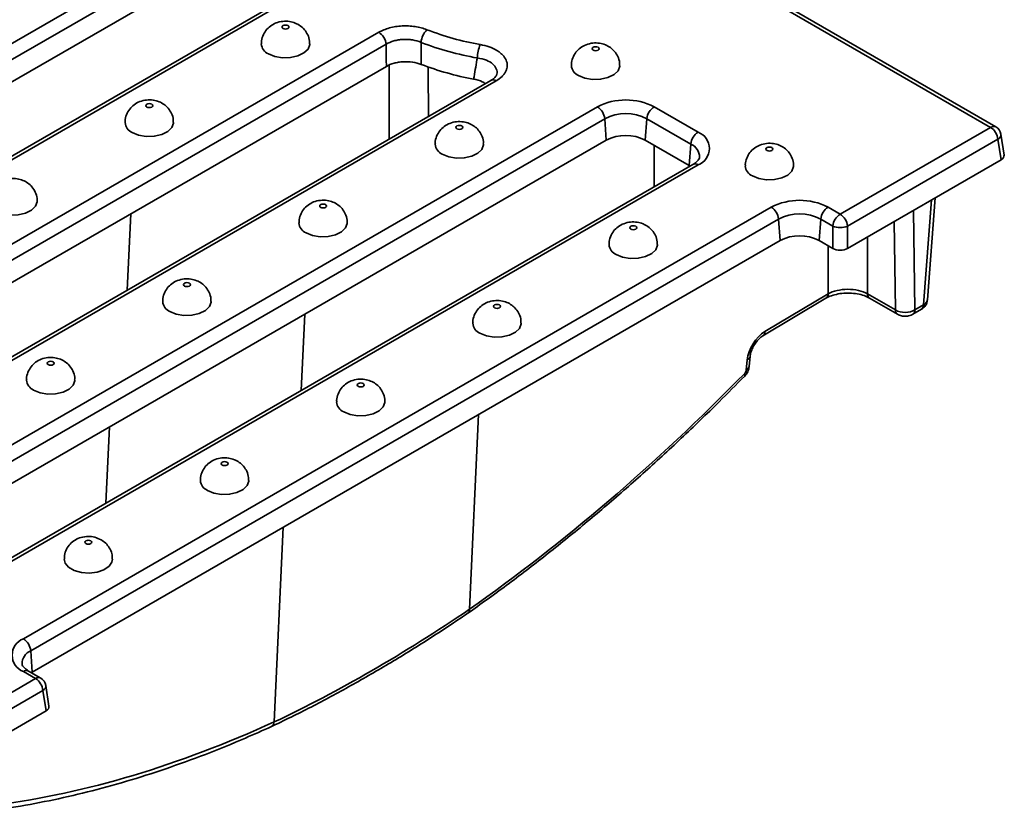
# Model space of a CAD drawing. Units: millimetres. Extents: x 8 to 462, y -5 to 291.
# Drawn here: x 341 to 377, y 85 to 114 of the extents above; entities that cross this region are included whole.
import ezdxf

# ---------------------------------------------------------------- set-up
doc = ezdxf.new("R2010")
doc.units = ezdxf.units.MM

msp = doc.modelspace()

# ---------------------------------------------------------------- linework, layer by layer
at = {"color": 7, "linetype": 'Continuous', "lineweight": 35}
for p, q in [((322.457, 102.49), (349.526, 118.116)), ((349.79, 117.684), (322.721, 102.058)), ((349.846, 116.911), (322.777, 101.284)), ((376.347, 110.108), (365.773, 116.212)), ((376.535, 110.127), (365.961, 116.231)), ((352.398, 115.692), (326.501, 100.742)), ((352.585, 115.673), (326.689, 100.724)), ((330.369, 99.792), (354.2, 113.549)), ((354.464, 113.117), (330.633, 99.36)), ((354.473, 112.316), (330.736, 98.613)), ((358.256, 111.808), (333.229, 97.36)), ((358.444, 111.789), (333.416, 97.341)), ((335.043, 95.224), (362.112, 110.85)), ((364.167, 110.85), (365.758, 109.932)), ((362.376, 110.418), (335.307, 94.792)), ((362.376, 110.418), (362.432, 109.645)), ((363.903, 110.418), (363.847, 109.645)), ((365.494, 109.5), (363.903, 110.418)), ((370.9, 106.963), (376.347, 110.108)), ((376.832, 109.106), (376.718, 109.858)), ((362.432, 109.645), (335.363, 94.018)), ((365.438, 108.726), (363.847, 109.645)), ((364.171, 107.957), (364.172, 109.457)), ((365.494, 109.5), (365.438, 108.726)), ((376.611, 109.676), (371.164, 106.531)), ((376.724, 108.935), (376.611, 109.676)), ((365.57, 108.764), (338.501, 93.138)), ((365.758, 108.746), (338.689, 93.119)), ((365.47, 108.706), (365.438, 108.726)), ((371.164, 105.725), (376.724, 108.935)), ((373.915, 103.68), (374.2, 107.478)), ((374.061, 103.863), (374.338, 107.557)), ((341.336, 91.591), (368.405, 107.217)), ((345.096, 104.211), (345.226, 106.978)), ((370.46, 107.217), (370.9, 106.963)), ((373.55, 107.103), (373.607, 103.502)), ((368.669, 106.785), (341.601, 91.159)), ((368.669, 106.785), (368.726, 106.012)), ((370.196, 106.785), (370.14, 106.012)), ((370.636, 106.531), (370.196, 106.785)), ((372.901, 103.497), (372.85, 106.699)), ((370.636, 105.725), (370.636, 106.531)), ((371.164, 106.531), (371.164, 105.725)), ((368.726, 106.012), (341.657, 90.385)), ((370.636, 105.725), (370.14, 106.012)), ((371.889, 106.144), (371.887, 104.082)), ((370.464, 104.075), (370.466, 105.824)), ((368.175, 102.712), (370.464, 104.075)), ((371.887, 104.082), (372.901, 103.497)), ((368.098, 102.556), (370.387, 103.92)), ((371.965, 103.926), (372.978, 103.341)), ((373.53, 103.341), (373.838, 103.519)), ((373.607, 103.502), (373.915, 103.68)), ((351.389, 100.578), (351.519, 103.345)), ((367.503, 101.319), (367.536, 101.691)), ((367.607, 101.452), (367.641, 101.823)), ((357.481, 92.662), (357.812, 99.712)), ((344.321, 96.497), (344.449, 99.263)), ((350.416, 88.583), (350.742, 95.63)), ((341.601, 91.159), (341.657, 90.385)), ((341.776, 90.151), (341.336, 90.405)), ((341.964, 90.169), (341.524, 90.423)), ((341.657, 90.385), (341.624, 90.365)), ((336.329, 87.006), (341.776, 90.151)), ((342.261, 89.149), (342.147, 89.901)), ((342.04, 89.719), (336.593, 86.574)), ((342.153, 88.977), (342.04, 89.719)), ((336.593, 85.768), (342.153, 88.977))]:
    msp.add_line(p, q, dxfattribs=at)
at = {"color": 7, "linetype": 'Continuous', "lineweight": 35, "flags": 128}
for points in [[(350.734, 113.689), (350.775, 113.673), (350.823, 113.668), (350.871, 113.673), (350.911, 113.689), (350.938, 113.712), (350.948, 113.74), (350.938, 113.768), (350.911, 113.791), (350.871, 113.807), (350.823, 113.812), (350.775, 113.807), (350.734, 113.791), (350.707, 113.768), (350.698, 113.74), (350.707, 113.712), (350.734, 113.689)], [(350.204, 112.77), (350.438, 112.674), (350.714, 112.626), (351.002, 112.633), (351.271, 112.694), (351.49, 112.801), (351.638, 112.944), (351.697, 113.107), (351.698, 113.127)], [(361.959, 112.903), (361.999, 112.887), (362.047, 112.881), (362.095, 112.887), (362.135, 112.903), (362.162, 112.926), (362.172, 112.954), (362.162, 112.981), (362.135, 113.005), (362.095, 113.02), (362.047, 113.026), (361.999, 113.02), (361.959, 113.005), (361.931, 112.981), (361.922, 112.954), (361.931, 112.926), (361.959, 112.903)], [(361.428, 111.984), (361.663, 111.887), (361.939, 111.84), (362.227, 111.847), (362.495, 111.907), (362.715, 112.015), (362.862, 112.158), (362.921, 112.32), (362.922, 112.34)], [(345.803, 110.842), (345.844, 110.827), (345.892, 110.821), (345.939, 110.827), (345.98, 110.842), (346.007, 110.866), (346.017, 110.893), (346.007, 110.921), (345.98, 110.944), (345.939, 110.96), (345.892, 110.965), (345.844, 110.96), (345.803, 110.944), (345.776, 110.921), (345.767, 110.893), (345.776, 110.866), (345.803, 110.842)], [(345.273, 109.924), (345.507, 109.827), (345.783, 109.78), (346.071, 109.787), (346.34, 109.847), (346.559, 109.954), (346.707, 110.097), (346.766, 110.26), (346.767, 110.28)], [(357.028, 110.056), (357.068, 110.04), (357.116, 110.035), (357.164, 110.04), (357.204, 110.056), (357.231, 110.079), (357.241, 110.107), (357.231, 110.135), (357.204, 110.158), (357.164, 110.174), (357.116, 110.179), (357.068, 110.174), (357.028, 110.158), (357, 110.135), (356.991, 110.107), (357, 110.079), (357.028, 110.056)], [(356.497, 109.137), (356.732, 109.041), (357.008, 108.993), (357.295, 109), (357.564, 109.061), (357.784, 109.168), (357.931, 109.311), (357.99, 109.474), (357.991, 109.494)], [(368.252, 109.269), (368.292, 109.254), (368.34, 109.248), (368.388, 109.254), (368.429, 109.269), (368.456, 109.293), (368.465, 109.321), (368.456, 109.348), (368.429, 109.372), (368.388, 109.387), (368.34, 109.393), (368.292, 109.387), (368.252, 109.372), (368.225, 109.348), (368.215, 109.321), (368.225, 109.293), (368.252, 109.269)], [(367.721, 108.351), (367.956, 108.254), (368.232, 108.207), (368.52, 108.214), (368.788, 108.274), (369.008, 108.382), (369.155, 108.524), (369.214, 108.687), (369.215, 108.707)], [(340.342, 107.077), (340.576, 106.98), (340.852, 106.933), (341.14, 106.94), (341.409, 107), (341.628, 107.108), (341.776, 107.251), (341.835, 107.413), (341.836, 107.434)], [(352.097, 107.209), (352.137, 107.194), (352.185, 107.188), (352.233, 107.194), (352.273, 107.209), (352.3, 107.233), (352.31, 107.26), (352.3, 107.288), (352.273, 107.311), (352.233, 107.327), (352.185, 107.332), (352.137, 107.327), (352.097, 107.311), (352.069, 107.288), (352.06, 107.26), (352.069, 107.233), (352.097, 107.209)], [(351.566, 106.291), (351.801, 106.194), (352.077, 106.147), (352.364, 106.154), (352.633, 106.214), (352.853, 106.321), (353, 106.464), (353.059, 106.627), (353.06, 106.647)], [(363.321, 106.423), (363.361, 106.407), (363.409, 106.402), (363.457, 106.407), (363.498, 106.423), (363.525, 106.446), (363.534, 106.474), (363.525, 106.502), (363.498, 106.525), (363.457, 106.541), (363.409, 106.546), (363.361, 106.541), (363.321, 106.525), (363.294, 106.502), (363.284, 106.474), (363.294, 106.446), (363.321, 106.423)], [(362.79, 105.504), (363.025, 105.408), (363.301, 105.36), (363.589, 105.367), (363.857, 105.428), (364.077, 105.535), (364.224, 105.678), (364.283, 105.841), (364.284, 105.861)], [(347.165, 104.363), (347.206, 104.347), (347.254, 104.342), (347.302, 104.347), (347.342, 104.363), (347.369, 104.386), (347.379, 104.414), (347.369, 104.441), (347.342, 104.465), (347.302, 104.48), (347.254, 104.486), (347.206, 104.48), (347.165, 104.465), (347.138, 104.441), (347.129, 104.414), (347.138, 104.386), (347.165, 104.363)], [(346.635, 103.444), (346.87, 103.347), (347.146, 103.3), (347.433, 103.307), (347.702, 103.367), (347.922, 103.475), (348.069, 103.618), (348.128, 103.78), (348.129, 103.801)], [(358.39, 103.576), (358.43, 103.561), (358.478, 103.555), (358.526, 103.561), (358.567, 103.576), (358.594, 103.6), (358.603, 103.627), (358.594, 103.655), (358.567, 103.678), (358.526, 103.694), (358.478, 103.699), (358.43, 103.694), (358.39, 103.678), (358.363, 103.655), (358.353, 103.627), (358.363, 103.6), (358.39, 103.576)], [(357.859, 102.658), (358.094, 102.561), (358.37, 102.514), (358.658, 102.52), (358.926, 102.581), (359.146, 102.688), (359.293, 102.831), (359.352, 102.994), (359.353, 103.014)], [(342.234, 101.516), (342.275, 101.5), (342.323, 101.495), (342.371, 101.5), (342.411, 101.516), (342.438, 101.539), (342.448, 101.567), (342.438, 101.595), (342.411, 101.618), (342.371, 101.634), (342.323, 101.639), (342.275, 101.634), (342.234, 101.618), (342.207, 101.595), (342.198, 101.567), (342.207, 101.539), (342.234, 101.516)], [(341.704, 100.597), (341.939, 100.501), (342.215, 100.453), (342.502, 100.46), (342.771, 100.521), (342.991, 100.628), (343.138, 100.771), (343.197, 100.934), (343.198, 100.954)], [(367.444, 101.198), (367.454, 101.16), (367.455, 101.129), (367.445, 101.106), (367.443, 101.103)], [(353.459, 100.73), (353.499, 100.714), (353.547, 100.708), (353.595, 100.714), (353.636, 100.73), (353.663, 100.753), (353.672, 100.781), (353.663, 100.808), (353.636, 100.832), (353.595, 100.847), (353.547, 100.853), (353.499, 100.847), (353.459, 100.832), (353.432, 100.808), (353.422, 100.781), (353.432, 100.753), (353.459, 100.73)], [(352.928, 99.811), (353.163, 99.714), (353.439, 99.667), (353.727, 99.674), (353.995, 99.734), (354.215, 99.842), (354.362, 99.985), (354.421, 100.147), (354.422, 100.168)], [(348.528, 97.883), (348.568, 97.867), (348.616, 97.862), (348.664, 97.867), (348.704, 97.883), (348.732, 97.906), (348.741, 97.934), (348.732, 97.962), (348.704, 97.985), (348.664, 98.001), (348.616, 98.006), (348.568, 98.001), (348.528, 97.985), (348.501, 97.962), (348.491, 97.934), (348.501, 97.906), (348.528, 97.883)], [(347.997, 96.964), (348.232, 96.868), (348.508, 96.82), (348.796, 96.827), (349.064, 96.888), (349.284, 96.995), (349.431, 97.138), (349.49, 97.301), (349.491, 97.321)], [(343.773, 95.138), (343.733, 95.154), (343.685, 95.16), (343.637, 95.154), (343.597, 95.138), (343.57, 95.115), (343.56, 95.087), (343.57, 95.06), (343.597, 95.036), (343.637, 95.021), (343.685, 95.015), (343.733, 95.021), (343.773, 95.036), (343.801, 95.06), (343.81, 95.087), (343.801, 95.115), (343.773, 95.138)], [(342.81, 94.476), (342.846, 94.331), (342.973, 94.181), (343.177, 94.064), (343.435, 93.991), (343.721, 93.97), (344.003, 94.004), (344.251, 94.09), (344.437, 94.216), (344.541, 94.371), (344.56, 94.476)]]:
    msp.add_lwpolyline(points, dxfattribs=at)
at = {"color": 7, "linetype": 'Continuous', "lineweight": 35}
for centre, radius, start, end in [((353.884, 113.059), 0.583, 5.689, 57.1991), ((356.432, 113.138), 0.702, 134.1829, 176.2239), ((359.556, 122.905), 9.943, 248.6892, 260.2618), ((350.367, 113.158), 0.421, 184.2669, 247.1413), ((359.537, 122.938), 10.47, 248.6892, 260.2618), ((359.039, 112.589), 1.274, 156.0942, 178.6372), ((359.521, 122.236), 10.552, 248.9731, 259.685), ((361.592, 112.372), 0.421, 184.2669, 247.1413), ((358.334, 111.638), 0.187, 54.0182, 114.6714), ((363.139, 108.867), 2.233, 62.6097, 117.3903), ((361.796, 110.361), 0.583, 5.689, 57.1991), ((364.483, 110.361), 0.583, 122.8009, 174.311), ((363.139, 108.945), 1.659, 62.6097, 117.3903), ((345.436, 110.312), 0.421, 184.2669, 247.1413), ((376.457, 109.957), 0.187, 65.3286, 125.9818), ((363.139, 108.28), 1.537, 62.6097, 117.3903), ((366.074, 109.442), 0.583, 122.8009, 174.311), ((365.533, 109.339), 0.634, 290.7834, 69.2166), ((376.031, 109.618), 0.583, 5.689, 57.1991), ((376.347, 109.802), 0.375, 8.6163, 60.0027), ((376.525, 109.849), 0.194, 296.6225, 2.6524), ((356.661, 109.525), 0.421, 184.2669, 247.1413), ((365.288, 109.022), 0.521, 0.5988, 66.6934), ((365.649, 108.6), 0.182, 53.1027, 115.5868), ((367.885, 108.739), 0.421, 184.2669, 247.1413), ((369.433, 105.234), 2.233, 62.6097, 117.3903), ((368.09, 106.728), 0.583, 5.689, 57.1991), ((369.433, 105.312), 1.659, 62.6097, 117.3903), ((370.776, 106.728), 0.583, 122.8009, 174.311), ((371.216, 106.474), 0.583, 122.8009, 174.311), ((370.584, 106.474), 0.583, 5.689, 57.1991), ((351.73, 106.679), 0.421, 184.2669, 247.1413), ((370.9, 107.169), 0.69, 247.4787, 292.5213), ((362.954, 105.892), 0.421, 184.2669, 247.1413), ((369.433, 104.647), 1.537, 62.6097, 117.3903), ((370.283, 104.068), 0.182, 305.1139, 2.2498), ((372.067, 104.074), 0.18, 177.4792, 235.285), ((346.799, 103.832), 0.421, 184.2669, 247.1413), ((373.08, 103.489), 0.18, 177.4678, 235.4283), ((373.425, 103.491), 0.183, 304.9431, 3.5819), ((373.733, 103.668), 0.183, 305.0329, 3.5745), ((358.023, 103.046), 0.421, 184.2669, 247.1413), ((367.993, 102.705), 0.182, 305.932, 2.1874), ((367.467, 101.853), 0.177, 293.112, 349.6322), ((367.434, 101.48), 0.176, 293.039, 350.5394), ((341.868, 100.985), 0.421, 184.2669, 247.1413), ((353.092, 100.199), 0.421, 184.2669, 247.1413), ((348.161, 97.352), 0.421, 184.2669, 247.1413), ((341.561, 90.998), 0.634, 110.7834, 249.2166), ((341.021, 91.101), 0.583, 5.689, 57.1991), ((341.792, 90.691), 0.505, 112.2292, 181.2705), ((341.446, 90.254), 0.187, 65.3286, 125.9818), ((341.886, 90), 0.187, 65.3286, 125.9818), ((341.461, 89.661), 0.583, 5.689, 57.1991), ((341.776, 89.844), 0.375, 8.6163, 60.0027), ((341.954, 89.892), 0.194, 296.6225, 2.6524)]:
    msp.add_arc(centre, radius, start, end, dxfattribs=at)
for centre, major_axis, ratio, start_param, end_param in [((376.455, 109.087), (0.378, 0), 0.572919, 5.501585, 6.369781), ((370.9, 105.88), (0.375, 0), 0.58169, 3.930789, 5.493989), ((371.181, 103.687), (1, 0), 0.557291, 0.786718, 2.3703), ((373.561, 103.895), (0.499, -0.028), 0.569026, 5.530886, 6.272577), ((373.254, 103.717), (0.5, 0.006), 0.614453, 3.920857, 5.489826), ((368.143, 102.016), (0.46, 0.745), 0.537792, 0.801417, 2.319853), ((367.416, 101.272), (0.066, 0.106), 0.537792, 4.315751, 5.461446), ((355.945, 132.157), (27.611, 44.684), 0.537792, 4.038184, 4.315751), ((355.886, 132.186), (28.208, 44.331), 0.546414, 3.855205, 4.045776), ((341.884, 89.13), (0.378, 0), 0.572919, 5.501585, 6.369781), ((355.937, 132.152), (28.82, 43.964), 0.554876, 3.585656, 3.863224)]:
    msp.add_ellipse(centre, major_axis=major_axis, ratio=ratio, start_param=start_param, end_param=end_param, dxfattribs=at)
for points, knots in [([(351.689, 113.127), (351.691, 113.162), (351.698, 113.277), (351.635, 113.459), (351.518, 113.646), (351.361, 113.789), (351.176, 113.891), (350.96, 113.949), (350.719, 113.955), (350.48, 113.898), (350.271, 113.783), (350.103, 113.619), (349.993, 113.414), (349.941, 113.241), (349.952, 113.144), (349.955, 113.126)], [0, 0, 0, 0, 0.039106, 0.128428, 0.209788, 0.287106, 0.364129, 0.445579, 0.537491, 0.631142, 0.718223, 0.803721, 0.890774, 0.979307, 1, 1, 1, 1]), ([(354.2, 113.549), (354.313, 113.614), (354.441, 113.666), (354.657, 113.725), (354.732, 113.741), (354.884, 113.765), (354.962, 113.773), (355.121, 113.781), (355.2, 113.782), (355.357, 113.774), (355.435, 113.767), (355.667, 113.732), (355.811, 113.694), (355.943, 113.642)], [0, 0, 0, 0, 0.25, 0.25, 0.375, 0.375, 0.5, 0.5, 0.625, 0.625, 0.75, 0.75, 1, 1, 1, 1]), ([(355.732, 113.184), (355.636, 113.225), (355.531, 113.255), (355.363, 113.282), (355.306, 113.288), (355.192, 113.294), (355.134, 113.294), (355.018, 113.288), (354.961, 113.282), (354.851, 113.264), (354.796, 113.252), (354.639, 113.207), (354.546, 113.167), (354.464, 113.117)], [0, 0, 0, 0, 0.25, 0.25, 0.375, 0.375, 0.5, 0.5, 0.625, 0.625, 0.75, 0.75, 1, 1, 1, 1]), ([(354.473, 112.316), (354.471, 112.52), (354.468, 112.724), (354.466, 112.928), (354.465, 112.991), (354.464, 113.054), (354.464, 113.117)], [0, 0, 0, 0, 0.002795076, 0.002795076, 0.002795076, 0.003654071, 0.003654071, 0.003654071, 0.003654071]), ([(355.732, 113.184), (355.732, 113.122), (355.732, 113.059), (355.732, 112.997), (355.733, 112.793), (355.734, 112.59), (355.735, 112.386)], [0.001377302, 0.001377302, 0.001377302, 0.001377302, 0.0022358, 0.0022358, 0.0022358, 0.005029276, 0.005029276, 0.005029276, 0.005029276]), ([(357.875, 113.105), (357.988, 113.085), (358.095, 113.057), (358.295, 112.987), (358.389, 112.943), (358.511, 112.87), (358.549, 112.844), (358.619, 112.789), (358.651, 112.76), (358.737, 112.671), (358.78, 112.608), (358.837, 112.475), (358.851, 112.407), (358.848, 112.305), (358.843, 112.271), (358.826, 112.203), (358.814, 112.17), (358.782, 112.105), (358.763, 112.073), (358.716, 112.01), (358.689, 111.979), (358.6, 111.892), (358.528, 111.838), (358.444, 111.789)], [0, 0, 0, 0, 0.125, 0.125, 0.25, 0.25, 0.3125, 0.3125, 0.375, 0.375, 0.5, 0.5, 0.625, 0.625, 0.6875, 0.6875, 0.75, 0.75, 0.8125, 0.8125, 0.875, 0.875, 1, 1, 1, 1]), ([(362.913, 112.341), (362.915, 112.376), (362.922, 112.49), (362.859, 112.672), (362.742, 112.86), (362.586, 113.003), (362.401, 113.104), (362.184, 113.163), (361.943, 113.169), (361.704, 113.111), (361.495, 112.996), (361.327, 112.833), (361.217, 112.628), (361.165, 112.454), (361.177, 112.358), (361.179, 112.339)], [0, 0, 0, 0, 0.039106, 0.128428, 0.209788, 0.287106, 0.364129, 0.445579, 0.537491, 0.631142, 0.718223, 0.803721, 0.890774, 0.979307, 1, 1, 1, 1]), ([(355.735, 112.386), (355.639, 112.424), (355.535, 112.451), (355.311, 112.484), (355.197, 112.489), (355.024, 112.479), (354.968, 112.473), (354.858, 112.455), (354.804, 112.444), (354.648, 112.401), (354.555, 112.363), (354.473, 112.316)], [0, 0, 0, 0, 0.25, 0.25, 0.5, 0.5, 0.625, 0.625, 0.75, 0.75, 1, 1, 1, 1]), ([(354.572, 109.681), (354.572, 110.21), (354.572, 111.101), (354.574, 111.993), (354.574, 112.356)], [0, 0, 0, 0, 0.593077, 1, 1, 1, 1]), ([(355.986, 112.31), (355.988, 111.965), (355.992, 111.363), (355.996, 110.761), (355.998, 110.504)], [0, 0, 0, 0, 0.572559, 1, 1, 1, 1]), ([(357.632, 111.854), (357.672, 112.086), (357.713, 112.317), (357.753, 112.549), (357.757, 112.572), (357.762, 112.596), (357.766, 112.619)], [0, 0, 0, 0, 0.0033373, 0.0033373, 0.0033373, 0.003673865, 0.003673865, 0.003673865, 0.003673865]), ([(358.468, 112.02), (358.47, 112.024), (358.503, 112.092), (358.464, 112.231), (358.34, 112.407), (358.101, 112.553), (357.882, 112.596), (357.766, 112.619)], [0, 0, 0, 0, 0.013407, 0.253902, 0.49214, 0.730813, 1, 1, 1, 1]), ([(358.467, 112.021), (358.466, 112.012), (358.464, 111.992), (358.405, 111.915), (358.329, 111.843), (358.26, 111.811), (358.255, 111.809)], [0, 0, 0, 0, 0.259975, 0.603808, 0.972427, 1, 1, 1, 1]), ([(358.052, 111.69), (358.019, 111.714), (357.909, 111.791), (357.745, 111.828), (357.632, 111.854)], [0, 0, 0, 0, 0.3058, 1, 1, 1, 1]), ([(346.758, 110.281), (346.76, 110.316), (346.767, 110.43), (346.704, 110.612), (346.587, 110.8), (346.43, 110.943), (346.245, 111.044), (346.029, 111.103), (345.788, 111.108), (345.549, 111.051), (345.34, 110.936), (345.172, 110.773), (345.062, 110.568), (345.01, 110.394), (345.021, 110.297), (345.024, 110.279)], [0, 0, 0, 0, 0.039106, 0.128428, 0.209788, 0.287106, 0.364129, 0.445579, 0.537491, 0.631142, 0.718223, 0.803721, 0.890774, 0.979307, 1, 1, 1, 1]), ([(357.982, 109.494), (357.984, 109.529), (357.991, 109.644), (357.928, 109.826), (357.811, 110.013), (357.655, 110.156), (357.47, 110.258), (357.253, 110.316), (357.012, 110.322), (356.773, 110.265), (356.564, 110.15), (356.396, 109.986), (356.286, 109.781), (356.234, 109.608), (356.246, 109.511), (356.248, 109.493)], [0, 0, 0, 0, 0.039106, 0.128428, 0.209788, 0.287106, 0.364129, 0.445579, 0.537491, 0.631142, 0.718223, 0.803721, 0.890774, 0.979307, 1, 1, 1, 1]), ([(369.206, 108.708), (369.208, 108.743), (369.215, 108.857), (369.152, 109.039), (369.035, 109.227), (368.879, 109.37), (368.694, 109.471), (368.477, 109.53), (368.236, 109.535), (367.998, 109.478), (367.789, 109.363), (367.621, 109.2), (367.51, 108.995), (367.458, 108.821), (367.47, 108.725), (367.472, 108.706)], [0, 0, 0, 0, 0.039106, 0.1284279, 0.2097879, 0.2871058, 0.3641286, 0.4455792, 0.5374912, 0.6311418, 0.7182235, 0.8037215, 0.8907736, 0.9793067, 1, 1, 1, 1]), ([(365.808, 109.023), (365.808, 109.022), (365.81, 109.005), (365.796, 108.968), (365.729, 108.875), (365.637, 108.803), (365.577, 108.768), (365.57, 108.764)], [0, 0, 0, 0, 0.008542, 0.353687, 0.661313, 0.964345, 1, 1, 1, 1]), ([(341.827, 107.434), (341.829, 107.469), (341.836, 107.583), (341.773, 107.765), (341.656, 107.953), (341.499, 108.096), (341.314, 108.197), (341.098, 108.256), (340.857, 108.262), (340.618, 108.204), (340.409, 108.089), (340.241, 107.926), (340.131, 107.721), (340.079, 107.547), (340.09, 107.451), (340.093, 107.432)], [0, 0, 0, 0, 0.039106, 0.128428, 0.209788, 0.287106, 0.364129, 0.445579, 0.537491, 0.631142, 0.718223, 0.803721, 0.890774, 0.979307, 1, 1, 1, 1]), ([(353.051, 106.648), (353.053, 106.683), (353.06, 106.797), (352.997, 106.979), (352.88, 107.167), (352.724, 107.31), (352.539, 107.411), (352.322, 107.47), (352.081, 107.475), (351.842, 107.418), (351.633, 107.303), (351.465, 107.14), (351.355, 106.935), (351.303, 106.761), (351.315, 106.664), (351.317, 106.646)], [0, 0, 0, 0, 0.039106, 0.1284279, 0.2097879, 0.2871058, 0.3641286, 0.4455792, 0.5374912, 0.6311418, 0.7182235, 0.8037215, 0.8907736, 0.9793067, 1, 1, 1, 1]), ([(364.275, 105.861), (364.277, 105.896), (364.284, 106.011), (364.221, 106.193), (364.104, 106.38), (363.948, 106.523), (363.763, 106.625), (363.546, 106.683), (363.305, 106.689), (363.067, 106.632), (362.858, 106.517), (362.69, 106.353), (362.579, 106.148), (362.527, 105.975), (362.539, 105.878), (362.541, 105.86)], [0, 0, 0, 0, 0.039106, 0.128428, 0.209788, 0.287106, 0.364129, 0.445579, 0.537491, 0.631142, 0.718223, 0.803721, 0.890774, 0.979307, 1, 1, 1, 1]), ([(348.12, 103.801), (348.122, 103.836), (348.129, 103.95), (348.066, 104.132), (347.949, 104.32), (347.793, 104.463), (347.608, 104.564), (347.391, 104.623), (347.15, 104.629), (346.911, 104.571), (346.702, 104.456), (346.534, 104.293), (346.424, 104.088), (346.372, 103.914), (346.384, 103.818), (346.386, 103.799)], [0, 0, 0, 0, 0.039106, 0.1284279, 0.2097879, 0.2871058, 0.3641286, 0.4455792, 0.5374912, 0.6311418, 0.7182235, 0.8037215, 0.8907736, 0.9793067, 1, 1, 1, 1]), ([(370.387, 103.92), (370.417, 103.936), (370.505, 103.985), (370.696, 104.052), (370.959, 104.102), (371.243, 104.114), (371.522, 104.085), (371.777, 104.02), (371.903, 103.957), (371.965, 103.926)], [0, 0, 0, 0, 0.0779851, 0.2287188, 0.3823044, 0.5381539, 0.6947199, 0.8499266, 1, 1, 1, 1]), ([(359.344, 103.015), (359.346, 103.05), (359.353, 103.164), (359.29, 103.346), (359.173, 103.534), (359.017, 103.677), (358.832, 103.778), (358.615, 103.837), (358.374, 103.842), (358.136, 103.785), (357.927, 103.67), (357.759, 103.507), (357.648, 103.302), (357.596, 103.128), (357.608, 103.031), (357.61, 103.013)], [0, 0, 0, 0, 0.039106, 0.128428, 0.209788, 0.287106, 0.364129, 0.445579, 0.537491, 0.631142, 0.718223, 0.803721, 0.890774, 0.979307, 1, 1, 1, 1]), ([(373.838, 103.519), (373.882, 103.551), (373.968, 103.613), (374.043, 103.74), (374.051, 103.826), (374.055, 103.861)], [0, 0, 0, 0, 0.390314, 0.749399, 1, 1, 1, 1]), ([(372.978, 103.341), (373.022, 103.32), (373.119, 103.275), (373.292, 103.263), (373.434, 103.291), (373.509, 103.33), (373.53, 103.341)], [0, 0, 0, 0, 0.257004, 0.557135, 0.877843, 1, 1, 1, 1]), ([(367.641, 101.823), (367.644, 101.847), (367.652, 101.91), (367.693, 102.046), (367.777, 102.218), (367.895, 102.384), (368.013, 102.5), (368.075, 102.541), (368.098, 102.556)], [0, 0, 0, 0, 0.101688, 0.2773, 0.470345, 0.67392, 0.876236, 1, 1, 1, 1]), ([(343.189, 100.954), (343.191, 100.989), (343.198, 101.104), (343.135, 101.286), (343.018, 101.473), (342.862, 101.616), (342.677, 101.718), (342.46, 101.777), (342.219, 101.782), (341.98, 101.725), (341.771, 101.61), (341.603, 101.446), (341.493, 101.241), (341.441, 101.068), (341.453, 100.971), (341.455, 100.953)], [0, 0, 0, 0, 0.039106, 0.128428, 0.209788, 0.287106, 0.364129, 0.445579, 0.537491, 0.631142, 0.718223, 0.803721, 0.890774, 0.979307, 1, 1, 1, 1]), ([(367.443, 101.103), (367.464, 101.126), (367.528, 101.199), (367.587, 101.321), (367.602, 101.418), (367.607, 101.452)], [0, 0, 0, 0, 0.243266, 0.738108, 1, 1, 1, 1]), ([(354.413, 100.168), (354.415, 100.203), (354.422, 100.317), (354.359, 100.499), (354.242, 100.687), (354.086, 100.83), (353.901, 100.931), (353.684, 100.99), (353.443, 100.996), (353.204, 100.938), (352.995, 100.823), (352.827, 100.66), (352.717, 100.455), (352.665, 100.281), (352.677, 100.185), (352.679, 100.166)], [0, 0, 0, 0, 0.039106, 0.128428, 0.209788, 0.287106, 0.364129, 0.445579, 0.537491, 0.631142, 0.718223, 0.803721, 0.890774, 0.979307, 1, 1, 1, 1]), ([(357.428, 92.522), (357.658, 92.684), (358.362, 93.182), (359.539, 94.059), (360.955, 95.173), (362.364, 96.342), (363.762, 97.565), (365.148, 98.841), (366.375, 100.023), (367.135, 100.791), (367.443, 101.103)], [0, 0, 0, 0, 0.067437, 0.207053, 0.346659, 0.486249, 0.625824, 0.765387, 0.904939, 1, 1, 1, 1]), ([(349.482, 97.321), (349.484, 97.356), (349.491, 97.471), (349.428, 97.653), (349.311, 97.84), (349.155, 97.983), (348.97, 98.085), (348.753, 98.144), (348.512, 98.149), (348.273, 98.092), (348.064, 97.977), (347.896, 97.813), (347.786, 97.608), (347.734, 97.435), (347.746, 97.338), (347.748, 97.32)], [0, 0, 0, 0, 0.039106, 0.1284279, 0.2097879, 0.2871058, 0.3641286, 0.4455792, 0.5374912, 0.6311418, 0.7182235, 0.8037215, 0.8907736, 0.9793067, 1, 1, 1, 1]), ([(344.148, 95.176), (344.072, 95.211), (343.927, 95.28), (343.674, 95.307), (343.427, 95.274), (343.2, 95.175), (343.017, 95.027), (342.886, 94.835), (342.814, 94.643), (342.818, 94.52), (342.819, 94.475)], [0, 0, 0, 0, 0.138897, 0.264331, 0.413632, 0.544492, 0.670057, 0.797108, 0.926631, 1, 1, 1, 1]), ([(344.553, 94.477), (344.551, 94.544), (344.546, 94.688), (344.455, 94.887), (344.322, 95.059), (344.206, 95.137), (344.148, 95.176)], [0, 0, 0, 0, 0.236855, 0.506653, 0.756329, 1, 1, 1, 1]), ([(350.269, 88.393), (350.521, 88.514), (351.253, 88.863), (352.468, 89.491), (353.916, 90.298), (355.366, 91.169), (356.551, 91.928), (357.252, 92.403), (357.47, 92.55)], [0, 0, 0, 0, 0.105766, 0.306659, 0.507546, 0.708422, 0.909284, 1, 1, 1, 1]), ([(357.481, 92.662), (357.479, 92.633), (357.475, 92.574), (357.45, 92.529), (357.428, 92.522), (357.427, 92.521)], [0, 0, 0, 0, 0.489087, 0.978174, 1, 1, 1, 1]), ([(341.524, 90.423), (341.495, 90.441), (341.413, 90.492), (341.326, 90.58), (341.29, 90.647), (341.29, 90.67), (341.29, 90.678)], [0, 0, 0, 0, 0.169176, 0.489679, 0.813991, 1, 1, 1, 1]), ([(340.179, 85.381), (340.417, 85.414), (341.105, 85.508), (342.261, 85.718), (343.651, 86.034), (345.059, 86.42), (346.483, 86.874), (347.92, 87.397), (349.197, 87.914), (349.997, 88.273), (350.31, 88.414)], [0, 0, 0, 0, 0.0735047, 0.2128218, 0.3521776, 0.4915779, 0.6310114, 0.770469, 0.909943, 1, 1, 1, 1]), ([(350.416, 88.583), (350.408, 88.55), (350.393, 88.485), (350.351, 88.43), (350.317, 88.42), (350.309, 88.417)], [0, 0, 0, 0, 0.428292, 0.856584, 1, 1, 1, 1])]:
    msp.add_open_spline(points, degree=3, knots=knots, dxfattribs=at)
for points in [[(357.481, 92.662), (357.481, 92.662), (357.481, 92.662), (357.481, 92.662)], [(350.416, 88.583), (350.416, 88.583), (350.416, 88.583), (350.416, 88.583)]]:
    msp.add_open_spline(points, degree=3, dxfattribs=at)

doc.saveas('drawing.dxf')
